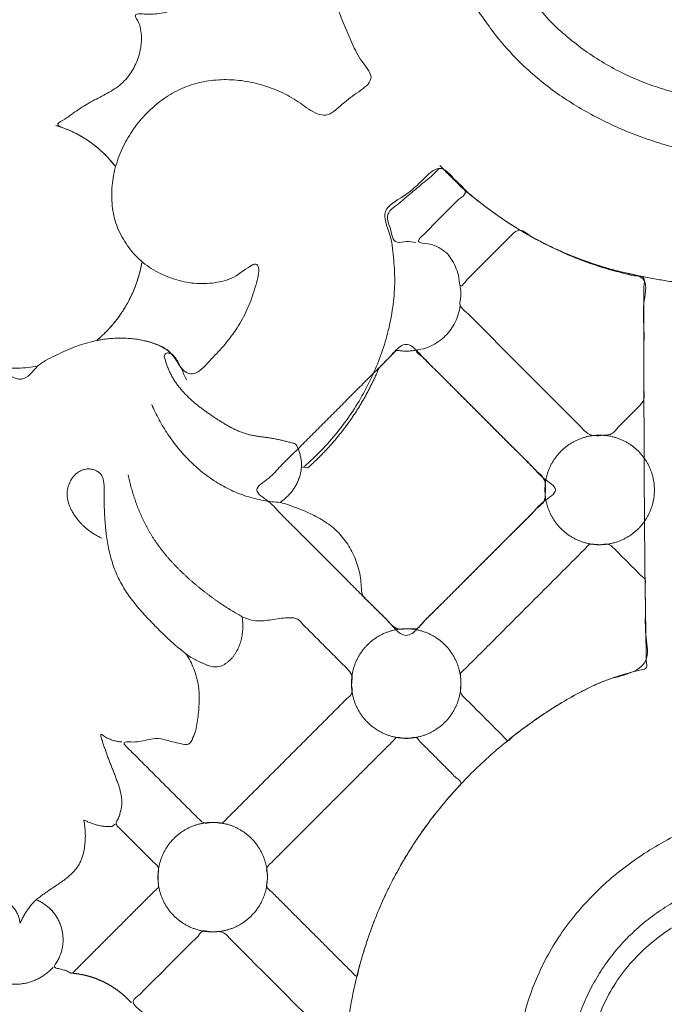
# Model space of a CAD drawing. Units: millimetres. Extents: x 9473 to 12473, y 4672 to 7672.
# Drawn here: x 10511 to 10561, y 5364 to 5440 of the extents above; entities that cross this region are included whole.
import ezdxf

# ---------------------------------------------------------------- set-up
doc = ezdxf.new("R2010")
doc.units = ezdxf.units.MM
doc.header["$MEASUREMENT"] = 0
doc.layers.get('0').update_dxf_attribs({"lineweight": 5})

# ---------------------------------------------------------------- blocks, each defined once
blk = doc.blocks.new('N-414_498_250')
for points in [[(243.451, -72.755), (243.594, -73.328), (243.864, -74.478), (244.215, -76.215), (244.514, -77.962), (244.762, -79.716), (244.959, -81.477), (245.105, -83.243), (245.201, -85.012), (245.246, -86.784), (245.237, -88.556), (245.173, -90.326), (245.051, -92.094), (244.869, -93.857), (244.624, -95.612), (244.315, -97.357), (243.937, -99.088), (243.494, -100.804), (242.992, -102.503), (242.441, -104.187), (241.845, -105.856), (241.213, -107.511), (240.55, -109.154), (239.864, -110.787), (239.159, -112.413), (238.443, -114.034), (237.721, -115.651), (236.986, -117.264), (236.233, -118.867), (235.455, -120.459), (234.645, -122.035), (233.798, -123.592), (232.908, -125.124), (231.97, -126.627), (230.979, -128.096), (229.93, -129.525), (228.824, -130.909), (227.661, -132.246), (226.441, -133.531), (225.162, -134.758), (223.826, -135.923), (222.433, -137.018), (220.983, -138.038), (219.479, -138.976), (217.923, -139.824), (216.319, -140.579), (214.674, -141.238), (212.992, -141.798), (211.28, -142.256), (209.542, -142.608), (207.786, -142.85), (206.018, -142.978), (204.246, -142.995), (202.476, -142.904), (200.714, -142.712), (198.966, -142.409), (197.194, -142.324), (195.426, -142.245), (193.651, -142.194), (191.889, -142.256), (190.085, -142.266), (188.476, -143.109), (188.556, -145.138), (188.82, -146.7), (190.739, -148.553), (188.145, -148.665), (186.693, -149.281), (184.957, -149.897), (183.679, -151.176), (182.445, -152.288), (180.545, -151.725), (178.843, -151.479), (177.104, -151.065), (175.397, -150.605), (173.715, -150.04), (172.086, -149.342), (170.524, -148.502), (169.034, -147.539), (167.646, -146.438), (166.302, -145.277), (165.228, -143.844), (163.719, -142.882), (162.09, -143.254), (159.483, -142.754), (161.003, -144.807), (161.881, -146.1), (163.061, -147.498), (164.288, -148.757), (165.627, -149.925), (167.046, -150.987), (168.537, -151.946), (170.089, -152.803), (171.691, -153.562), (173.335, -154.223), (175.015, -154.789), (176.724, -155.259), (178.457, -155.63), (180.209, -155.901), (181.385, -156.013), (181.974, -156.052)], [(126.359, -172.107), (125.834, -172.205), (124.805, -172.309), (123.118, -172.237), (125.261, -173.645), (126.23, -171.975), (127.661, -171.326), (129.089, -170.616), (130.616, -170.161), (132.187, -169.911), (133.786, -169.931), (135.336, -170.263), (136.835, -170.914), (137.562, -172.58), (138.684, -172.921), (139.908, -171.514), (140.976, -170.437), (141.923, -169.138), (142.706, -167.734), (143.229, -166.311), (143.733, -164.507), (143.346, -163.87), (141.811, -165.218), (140.354, -165.631), (138.739, -165.74), (137.173, -165.434), (135.696, -164.837), (134.349, -163.969), (133.308, -162.753), (132.505, -161.371), (132.116, -159.816), (132.084, -158.221), (132.339, -156.646), (132.893, -155.151), (133.67, -153.76), (134.667, -152.517), (135.847, -151.446), (137.192, -150.589), (138.682, -150.015), (140.256, -149.754), (141.849, -149.766), (143.422, -150.029), (144.927, -150.547), (146.365, -151.225), (147.627, -152.246), (149.026, -152.826), (150.25, -151.452), (151.554, -150.635), (152.78, -149.619), (151.39, -148.182), (150.825, -146.785), (150.139, -145.327), (149.621, -143.829), (149.239, -142.284), (149.029, -140.708), (149, -139.117), (149.161, -137.534), (149.505, -135.98), (150.024, -134.476), (150.721, -133.046), (151.607, -131.723), (152.673, -130.539), (153.905, -129.53), (155.27, -128.71), (156.743, -128.104), (158.29, -127.723), (159.879, -127.604), (161.467, -127.736), (163.015, -128.114), (164.489, -128.713), (165.865, -129.525), (167.105, -130.484), (167.968, -132.041), (169.642, -131.921), (170.998, -131.042), (172.061, -129.848), (172.784, -128.42), (173.201, -126.881), (173.348, -125.293), (173.202, -123.703), (172.705, -122.183), (171.883, -120.815), (170.841, -119.61), (169.643, -118.565), (168.296, -117.693), (166.971, -116.923), (165.177, -116.468), (164.866, -115.457), (165.985, -114.005), (166.111, -112.356), (165.911, -111.033), (164.374, -108.764), (165.628, -111.153), (165.322, -112.53), (164.721, -114.082), (163.412, -115.071), (161.801, -115.334), (160.251, -114.912), (159.27, -114.519), (158.799, -114.274)], [(130.72, -110.75), (130.719, -110.967), (130.721, -111.401), (130.732, -112.052), (130.753, -112.702), (130.781, -113.353), (130.819, -114.003), (130.866, -114.652), (130.922, -115.301), (130.987, -115.949), (131.062, -116.595), (131.146, -117.241), (131.239, -117.885), (131.342, -118.528), (131.455, -119.169), (131.578, -119.809), (131.71, -120.446), (131.851, -121.082), (132.002, -121.715), (132.161, -122.346), (132.33, -122.975), (132.506, -123.602), (132.692, -124.226), (132.885, -124.847), (133.087, -125.466), (133.296, -126.083), (133.514, -126.696), (133.739, -127.307), (133.971, -127.916), (134.211, -128.521), (134.458, -129.123), (134.712, -129.723), (134.973, -130.319), (135.24, -130.913), (135.514, -131.503), (135.795, -132.091), (136.082, -132.675), (136.376, -133.256), (136.676, -133.833), (136.984, -134.407), (137.298, -134.978), (137.618, -135.544), (137.946, -136.107), (138.278, -136.666), (138.627, -137.219), (138.85, -137.833), (139.057, -138.45), (139.233, -139.077), (139.391, -139.708), (139.5, -140.351), (139.541, -141.002), (139.484, -141.653), (139.302, -142.281), (139.004, -142.863), (138.601, -143.379), (138.103, -143.803), (137.539, -144.133), (136.933, -144.375), (136.303, -144.541), (135.657, -144.638), (135.012, -144.679), (134.339, -144.636), (133.772, -144.652), (134.301, -145.384), (134.398, -145.979), (134.454, -146.642), (134.384, -147.289), (134.235, -147.924), (134.007, -148.535), (133.704, -149.113), (133.325, -149.644), (132.871, -150.114), (132.345, -150.501), (131.78, -150.825), (131.204, -151.128), (130.629, -151.434), (130.058, -151.748), (129.516, -152.101), (128.966, -152.48), (128.504, -152.846), (127.696, -153.238), (128.153, -153.48), (128.802, -153.709), (129.379, -153.992), (129.948, -154.312), (130.49, -154.676), (131, -155.07), (131.5, -155.529), (131.888, -155.917), (132.535, -156.73), (132.046, -156.102), (131.628, -155.653), (131.147, -155.198), (130.644, -154.789), (130.11, -154.415), (129.55, -154.081), (128.968, -153.789), (128.366, -153.54), (127.954, -153.403), (127.746, -153.343)], [(183.067, -274.276), (182.53, -273.979), (181.463, -273.371), (179.883, -272.422), (178.326, -271.438), (176.79, -270.421), (175.276, -269.372), (173.783, -268.293), (172.314, -267.181), (170.87, -266.037), (169.452, -264.86), (168.064, -263.65), (166.706, -262.404), (165.381, -261.124), (164.092, -259.808), (162.84, -258.457), (161.627, -257.07), (160.457, -255.647), (159.332, -254.188), (158.255, -252.693), (157.229, -251.162), (156.258, -249.597), (155.345, -247.996), (154.495, -246.362), (153.71, -244.695), (152.995, -242.997), (152.354, -241.269), (151.79, -239.515), (151.306, -237.737), (150.906, -235.938), (150.592, -234.123), (150.365, -232.294), (150.227, -230.457), (150.177, -228.615), (150.217, -226.772), (150.348, -224.934), (150.568, -223.105), (150.878, -221.288), (151.281, -219.49), (151.776, -217.715), (152.365, -215.969), (153.048, -214.257), (153.824, -212.586), (154.695, -210.962), (155.658, -209.39), (156.707, -207.876), (157.838, -206.421), (159.046, -205.029), (160.325, -203.703), (161.671, -202.444), (163.077, -201.252), (164.539, -200.131), (166.055, -199.083), (167.618, -198.108), (169.247, -197.243), (170.906, -196.455), (172.793, -196.115), (174.153, -195.055), (173.7, -193.008), (173.782, -191.221), (173.729, -189.364), (173.716, -187.526), (173.697, -185.683), (173.683, -183.841), (173.67, -181.999), (173.66, -180.157), (173.653, -178.315), (173.647, -176.473), (173.642, -174.631), (173.642, -172.787), (173.629, -170.953), (173.672, -169.081), (173.507, -167.35), (174.127, -165.093), (171.888, -164.839), (170.229, -164.312), (168.456, -163.716), (166.766, -162.999), (165.113, -162.18), (163.52, -161.252), (161.987, -160.241), (160.524, -159.072), (159.13, -158.046), (157.818, -156.077), (156.226, -157.793), (155.007, -158.869), (152.977, -159.917), (153.925, -161.822), (154.11, -163.608), (154.237, -165.46), (154.102, -167.298), (153.781, -169.115), (153.27, -170.887), (152.6, -172.605), (151.776, -174.255), (150.813, -175.827), (149.714, -177.308), (148.494, -178.69), (147.604, -179.538), (147.143, -179.943)], [(206.879, -163.114), (206.717, -163.192), (206.396, -163.353), (205.907, -163.579), (205.414, -163.798), (204.917, -164.007), (204.417, -164.206), (203.913, -164.399), (203.403, -164.572), (202.896, -164.757), (202.38, -164.91), (201.867, -165.076), (201.346, -165.213), (200.828, -165.362), (200.302, -165.483), (199.779, -165.614), (199.251, -165.72), (198.724, -165.833), (198.193, -165.924), (197.663, -166.023), (197.129, -166.098), (196.597, -166.182), (196.062, -166.244), (195.527, -166.314), (194.99, -166.362), (194.455, -166.42), (193.917, -166.456), (193.38, -166.5), (192.841, -166.526), (192.303, -166.556), (191.765, -166.573), (191.226, -166.591), (190.687, -166.6), (190.148, -166.607), (189.609, -166.606), (189.071, -166.597), (188.532, -166.589), (187.993, -166.581), (187.454, -166.572), (186.916, -166.544), (186.377, -166.522), (185.839, -166.497), (185.301, -166.476), (184.763, -166.436), (184.225, -166.401), (183.688, -166.363), (183.15, -166.33), (182.613, -166.28), (182.077, -166.231), (181.54, -166.181), (181.003, -166.131), (180.467, -166.082), (179.93, -166.032), (179.394, -165.983), (178.857, -165.933), (178.322, -165.866), (177.787, -165.802), (177.251, -165.743), (176.719, -165.662), (176.185, -165.584), (175.652, -165.507), (175.12, -165.42), (174.589, -165.33), (174.06, -165.225), (173.531, -165.124), (173.001, -165.023), (172.475, -164.909), (171.95, -164.786), (171.428, -164.653), (170.908, -164.51), (170.391, -164.358), (169.877, -164.196), (169.366, -164.024), (168.859, -163.843), (168.354, -163.653), (167.854, -163.453), (167.357, -163.244), (166.864, -163.026), (166.376, -162.798), (165.892, -162.562), (165.412, -162.316), (164.937, -162.062), (164.466, -161.799), (164.001, -161.527), (163.541, -161.246), (163.086, -160.957), (162.637, -160.659), (162.193, -160.354), (161.755, -160.04), (161.323, -159.717), (160.897, -159.387), (160.477, -159.049), (160.064, -158.703), (159.657, -158.35), (159.257, -157.989), (158.864, -157.621), (158.477, -157.245), (158.098, -156.862), (157.85, -156.602), (157.727, -156.471)], [(155.842, -162.468), (155.596, -162.434), (155.139, -162.333), (154.295, -162.59), (153.976, -162.07), (153.874, -161.309), (153.525, -160.606), (153.747, -159.975), (154.401, -159.547), (154.939, -159.065), (155.507, -158.595), (156.068, -158.129), (156.63, -157.637), (157.193, -157.242), (157.746, -156.483), (158.301, -157.039), (158.842, -157.524), (159.358, -158.014), (159.948, -158.594), (159.143, -159.104), (158.701, -159.625), (158.161, -160.144), (157.651, -160.661), (157.118, -161.185), (156.648, -161.684), (155.95, -162.277), (156.102, -162.518), (156.983, -162.577), (157.637, -162.841), (158.255, -163.264), (158.704, -163.847), (159.009, -164.537), (159.237, -165.158), (159.238, -166.21), (159.888, -165.265), (160.37, -164.859), (160.898, -164.31), (161.414, -163.799), (161.934, -163.28), (162.45, -162.757), (162.977, -162.256), (163.465, -161.671), (164.094, -161.395), (164.708, -161.969), (165.35, -162.277), (165.998, -162.633), (166.656, -162.955), (167.322, -163.264), (167.996, -163.553), (168.677, -163.825), (169.365, -164.079), (170.059, -164.315), (170.761, -164.531), (171.463, -164.734), (172.192, -164.898), (172.841, -165.117), (173.809, -165.038), (173.589, -165.959), (173.65, -166.642), (173.635, -167.389), (173.64, -168.119), (173.639, -168.853), (173.64, -169.586), (173.64, -170.32), (173.64, -171.053), (173.642, -171.787), (173.64, -172.52), (173.65, -173.257), (173.614, -173.977), (173.748, -174.761), (173.206, -175.301), (172.695, -175.814), (172.178, -176.344), (171.644, -176.822), (171.187, -177.495), (170.497, -177.487), (169.731, -177.607), (169.1, -177.304), (168.613, -176.725), (168.086, -176.223), (167.57, -175.7), (167.051, -175.182), (166.532, -174.663), (166.013, -174.145), (165.495, -173.626), (164.976, -173.107), (164.458, -172.589), (163.939, -172.07), (163.42, -171.552), (162.902, -171.033), (162.383, -170.514), (161.864, -169.996), (161.345, -169.477), (160.829, -168.958), (160.299, -168.441), (159.823, -167.915), (159.146, -167.427), (159.437, -166.635), (159.326, -166.163), (159.293, -165.919)], [(137.948, -173.189), (137.915, -173.118), (137.849, -172.974), (137.749, -172.759), (137.65, -172.544), (137.551, -172.329), (137.452, -172.114), (137.352, -171.9), (137.238, -171.692), (137.105, -171.495), (136.953, -171.314), (136.785, -171.147), (136.603, -170.994), (136.412, -170.855), (136.211, -170.728), (136.004, -170.614), (135.79, -170.511), (135.573, -170.416), (135.352, -170.333), (135.128, -170.256), (134.9, -170.191), (134.671, -170.132), (134.439, -170.083), (134.206, -170.04), (133.972, -170.006), (133.737, -169.976), (133.501, -169.957), (133.264, -169.941), (133.028, -169.932), (132.791, -169.928), (132.554, -169.933), (132.318, -169.94), (132.081, -169.957), (131.845, -169.978), (131.612, -170.007), (131.371, -170.043), (131.162, -170.079), (130.841, -170.152), (131.159, -169.941), (131.297, -169.797), (131.479, -169.63), (131.644, -169.465), (131.809, -169.294), (131.97, -169.12), (132.126, -168.942), (132.278, -168.76), (132.426, -168.575), (132.57, -168.387), (132.709, -168.196), (132.844, -168.001), (132.975, -167.804), (133.101, -167.603), (133.223, -167.4), (133.339, -167.194), (133.452, -166.986), (133.559, -166.775), (133.661, -166.561), (133.759, -166.345), (133.852, -166.127), (133.939, -165.907), (134.022, -165.685), (134.099, -165.462), (134.172, -165.236), (134.239, -165.009), (134.301, -164.782), (134.359, -164.546), (134.407, -164.337), (134.467, -164.023), (134.455, -164.095), (134.402, -164.371), (134.353, -164.59), (134.296, -164.824), (134.235, -165.051), (134.168, -165.279), (134.096, -165.504), (134.018, -165.728), (133.935, -165.95), (133.848, -166.17), (133.755, -166.388), (133.657, -166.603), (133.554, -166.816), (133.446, -167.027), (133.333, -167.236), (133.216, -167.441), (133.093, -167.644), (132.966, -167.844), (132.835, -168.041), (132.698, -168.234), (132.558, -168.425), (132.413, -168.612), (132.263, -168.796), (132.11, -168.976), (131.952, -169.153), (131.79, -169.326), (131.624, -169.495), (131.455, -169.66), (131.281, -169.821), (131.104, -169.978), (130.984, -170.08), (130.923, -170.13)], [(159.293, -167.425), (159.266, -167.645), (159.173, -168.08), (158.928, -168.701), (158.583, -169.272), (158.147, -169.777), (157.638, -170.206), (157.043, -170.535), (156.487, -170.793), (155.581, -170.85), (156.437, -171.412), (156.805, -171.856), (157.303, -172.333), (157.766, -172.802), (158.238, -173.272), (158.708, -173.742), (159.178, -174.213), (159.649, -174.683), (160.119, -175.153), (160.589, -175.624), (161.059, -176.094), (161.53, -176.564), (162, -177.034), (162.47, -177.505), (162.941, -177.975), (163.411, -178.445), (163.881, -178.915), (164.35, -179.386), (164.826, -179.854), (165.275, -180.334), (165.826, -180.768), (165.997, -181.371), (165.927, -182.046), (165.942, -182.713), (165.342, -183.13), (164.906, -183.614), (164.427, -184.081), (163.959, -184.552), (163.488, -185.022), (163.018, -185.492), (162.548, -185.963), (162.078, -186.433), (161.607, -186.903), (161.137, -187.373), (160.667, -187.844), (160.196, -188.314), (159.726, -188.784), (159.256, -189.255), (158.786, -189.725), (158.315, -190.195), (157.845, -190.666), (157.374, -191.133), (156.909, -191.615), (156.419, -192.041), (156.026, -192.684), (155.345, -192.574), (154.67, -192.664), (154.064, -192.501), (153.637, -191.942), (153.157, -191.494), (152.683, -191.022), (152.24, -190.539), (151.664, -190.122), (151.581, -189.459), (151.555, -188.794), (151.435, -188.138), (151.26, -187.496), (151.016, -186.877), (150.71, -186.285), (150.344, -185.729), (149.92, -185.215), (149.441, -184.752), (148.912, -184.347), (148.348, -183.994), (147.757, -183.688), (147.153, -183.411), (146.535, -183.162), (145.909, -182.941), (145.275, -182.729), (144.606, -182.701), (143.949, -182.597), (143.298, -182.461), (142.657, -182.28), (142.031, -182.057), (141.42, -181.793), (140.826, -181.492), (140.253, -181.155), (139.7, -180.784), (139.17, -180.382), (138.663, -179.952), (138.179, -179.495), (137.72, -179.013), (137.286, -178.509), (136.877, -177.985), (136.494, -177.441), (136.136, -176.88), (135.806, -176.302), (135.503, -175.71), (135.32, -175.306), (135.234, -175.102)], [(166.738, -181.772), (166.738, -181.467), (165.677, -180.855), (164.92, -179.916), (163.939, -178.983), (163.018, -178.049), (162.08, -177.115), (161.147, -176.181), (160.213, -175.248), (159.279, -174.313), (158.346, -173.384), (157.411, -172.432), (156.479, -171.565), (155.539, -170.38), (154.64, -170.38), (153.7, -171.565), (152.767, -172.432), (151.833, -173.384), (150.899, -174.313), (149.965, -175.248), (149.031, -176.181), (148.098, -177.115), (147.161, -178.049), (146.24, -178.983), (145.258, -179.916), (144.501, -180.855), (142.91, -181.772), (144.501, -182.69), (145.258, -183.629), (146.24, -184.561), (147.161, -185.496), (148.098, -186.429), (149.031, -187.363), (149.965, -188.297), (150.899, -189.232), (151.833, -190.161), (152.767, -191.113), (153.7, -191.98), (154.64, -193.165), (155.539, -193.165), (156.479, -191.98), (157.411, -191.113), (158.346, -190.161), (159.279, -189.232), (160.213, -188.297), (161.147, -187.363), (162.08, -186.429), (163.018, -185.496), (163.939, -184.561), (164.92, -183.629), (165.677, -182.69), (167.269, -181.772), (165.677, -180.855), (164.92, -179.916), (163.939, -178.983), (163.018, -178.049), (162.08, -177.115), (161.147, -176.181), (160.213, -175.248), (159.279, -174.313), (158.346, -173.384), (157.411, -172.432), (156.479, -171.565), (155.539, -170.38), (154.64, -170.38), (153.7, -171.565), (152.767, -172.432), (151.833, -173.384), (150.899, -174.313), (149.965, -175.248), (149.031, -176.181), (148.098, -177.115), (147.161, -178.049), (146.24, -178.983), (145.258, -179.916), (144.501, -180.855), (142.91, -181.772), (144.501, -182.69), (145.258, -183.629), (146.24, -184.561), (147.161, -185.496), (148.098, -186.429), (149.031, -187.363), (149.965, -188.297), (150.899, -189.232), (151.833, -190.161), (152.767, -191.113), (153.7, -191.98), (154.64, -193.165), (155.539, -193.165), (156.479, -191.98), (157.411, -191.113), (158.346, -190.161), (159.279, -189.232), (160.213, -188.297), (161.147, -187.363), (162.08, -186.429), (163.018, -185.496), (163.939, -184.561), (164.92, -183.629), (165.677, -182.69), (166.738, -182.078), (166.738, -181.772)], [(146.927, -179.951), (146.928, -179.898), (146.927, -179.791), (146.918, -179.631), (146.901, -179.471), (146.877, -179.312), (146.846, -179.155), (146.807, -178.999), (146.761, -178.846), (146.707, -178.695), (146.648, -178.545), (146.577, -178.403), (146.516, -178.249), (146.393, -178.149), (146.23, -178.124), (146.077, -178.078), (145.921, -178.038), (145.766, -177.998), (145.61, -177.959), (145.455, -177.922), (145.298, -177.885), (145.142, -177.851), (144.985, -177.818), (144.827, -177.786), (144.67, -177.757), (144.512, -177.731), (144.353, -177.706), (144.194, -177.684), (144.035, -177.663), (143.876, -177.643), (143.717, -177.622), (143.558, -177.6), (143.4, -177.576), (143.242, -177.549), (143.084, -177.519), (142.928, -177.484), (142.772, -177.444), (142.618, -177.4), (142.465, -177.351), (142.314, -177.298), (142.164, -177.241), (142.015, -177.18), (141.868, -177.116), (141.723, -177.049), (141.579, -176.979), (141.436, -176.906), (141.294, -176.83), (141.154, -176.753), (141.015, -176.673), (140.877, -176.592), (140.739, -176.509), (140.603, -176.424), (140.468, -176.338), (140.333, -176.251), (140.199, -176.164), (140.065, -176.075), (139.932, -175.986), (139.799, -175.895), (139.667, -175.804), (139.536, -175.712), (139.406, -175.619), (139.276, -175.524), (139.148, -175.428), (139.02, -175.331), (138.894, -175.232), (138.768, -175.132), (138.644, -175.03), (138.522, -174.927), (138.401, -174.822), (138.281, -174.715), (138.163, -174.606), (138.048, -174.495), (137.934, -174.382), (137.822, -174.267), (137.712, -174.15), (137.605, -174.031), (137.5, -173.909), (137.398, -173.785), (137.299, -173.659), (137.203, -173.531), (137.111, -173.4), (137.021, -173.267), (136.936, -173.131), (136.854, -172.993), (136.776, -172.853), (136.702, -172.711), (136.632, -172.566), (136.567, -172.42), (136.505, -172.272), (136.448, -172.122), (136.394, -171.971), (136.343, -171.819), (136.295, -171.665), (136.255, -171.511), (136.195, -171.357), (136.241, -171.195), (136.368, -171.086), (136.534, -171.066), (136.634, -171.116), (136.672, -171.153)], [(145.228, -182.741), (145.277, -182.71), (145.374, -182.645), (145.515, -182.541), (145.651, -182.431), (145.781, -182.314), (145.906, -182.191), (146.025, -182.062), (146.137, -181.928), (146.243, -181.789), (146.343, -181.644), (146.435, -181.496), (146.52, -181.343), (146.598, -181.186), (146.668, -181.025), (146.73, -180.862), (146.785, -180.695), (146.832, -180.527), (146.867, -180.353), (146.91, -180.194), (146.884, -179.971), (147.053, -179.978), (147.218, -180.026), (147.402, -180.101), (147.522, -179.941), (147.655, -179.835), (147.783, -179.713), (147.911, -179.594), (148.037, -179.474), (148.163, -179.352), (148.288, -179.229), (148.412, -179.105), (148.534, -178.98), (148.656, -178.855), (148.777, -178.728), (148.896, -178.6), (149.015, -178.471), (149.132, -178.342), (149.249, -178.211), (149.364, -178.079), (149.478, -177.947), (149.592, -177.813), (149.704, -177.679), (149.815, -177.543), (149.925, -177.407), (150.033, -177.27), (150.141, -177.132), (150.247, -176.993), (150.353, -176.853), (150.457, -176.712), (150.56, -176.571), (150.662, -176.429), (150.763, -176.285), (150.862, -176.141), (150.961, -175.997), (151.058, -175.851), (151.154, -175.705), (151.248, -175.558), (151.342, -175.41), (151.434, -175.261), (151.525, -175.111), (151.615, -174.961), (151.704, -174.81), (151.791, -174.659), (151.877, -174.506), (151.962, -174.353), (152.046, -174.199), (152.128, -174.045), (152.21, -173.89), (152.289, -173.734), (152.368, -173.578), (152.445, -173.421), (152.521, -173.263), (152.596, -173.105), (152.669, -172.946), (152.742, -172.786), (152.812, -172.626), (152.884, -172.467), (152.94, -172.299), (153.045, -172.16), (153.174, -172.041), (153.297, -171.916), (153.421, -171.792), (153.544, -171.668), (153.668, -171.545), (153.792, -171.421), (153.916, -171.298), (154.039, -171.172), (154.167, -171.056), (154.274, -170.901), (154.448, -170.885), (154.621, -170.921), (154.796, -170.933), (154.971, -170.943), (155.146, -170.944), (155.321, -170.938), (155.495, -170.925), (155.669, -170.905), (155.785, -170.887), (155.842, -170.876)], [(174.461, -181.772), (174.461, -181.683), (174.455, -181.504), (174.43, -181.237), (174.388, -180.972), (174.329, -180.71), (174.254, -180.452), (174.163, -180.199), (174.057, -179.953), (173.935, -179.713), (173.798, -179.482), (173.647, -179.26), (173.483, -179.048), (173.305, -178.847), (173.115, -178.657), (172.914, -178.479), (172.702, -178.315), (172.48, -178.164), (172.249, -178.027), (172.009, -177.905), (171.763, -177.799), (171.51, -177.708), (171.252, -177.633), (170.99, -177.574), (170.725, -177.532), (170.458, -177.507), (170.19, -177.499), (169.921, -177.507), (169.654, -177.532), (169.389, -177.574), (169.127, -177.633), (168.869, -177.708), (168.616, -177.799), (168.37, -177.905), (168.131, -178.027), (167.9, -178.164), (167.678, -178.315), (167.465, -178.479), (167.264, -178.657), (167.074, -178.847), (166.897, -179.048), (166.732, -179.26), (166.581, -179.482), (166.444, -179.713), (166.323, -179.953), (166.216, -180.199), (166.125, -180.452), (166.05, -180.71), (165.991, -180.972), (165.949, -181.237), (165.924, -181.504), (165.916, -181.772), (165.924, -182.041), (165.949, -182.308), (165.991, -182.573), (166.05, -182.835), (166.125, -183.093), (166.216, -183.346), (166.323, -183.592), (166.444, -183.831), (166.581, -184.062), (166.732, -184.284), (166.897, -184.497), (167.074, -184.698), (167.264, -184.888), (167.465, -185.065), (167.678, -185.23), (167.9, -185.381), (168.131, -185.518), (168.37, -185.639), (168.616, -185.746), (168.869, -185.837), (169.127, -185.912), (169.389, -185.971), (169.654, -186.013), (169.921, -186.038), (170.19, -186.046), (170.458, -186.038), (170.725, -186.013), (170.99, -185.971), (171.252, -185.912), (171.51, -185.837), (171.763, -185.746), (172.009, -185.639), (172.249, -185.518), (172.48, -185.381), (172.702, -185.23), (172.914, -185.065), (173.115, -184.888), (173.305, -184.698), (173.483, -184.497), (173.647, -184.284), (173.798, -184.062), (173.935, -183.831), (174.057, -183.592), (174.163, -183.346), (174.254, -183.093), (174.329, -182.835), (174.388, -182.573), (174.43, -182.308), (174.455, -182.041), (174.461, -181.862), (174.461, -181.772)], [(131.708, -185.402), (131.702, -185.356), (131.691, -185.264), (131.675, -185.127), (131.66, -184.989), (131.646, -184.851), (131.632, -184.713), (131.62, -184.575), (131.608, -184.437), (131.597, -184.299), (131.586, -184.161), (131.577, -184.023), (131.568, -183.885), (131.559, -183.747), (131.552, -183.608), (131.546, -183.47), (131.54, -183.332), (131.535, -183.193), (131.531, -183.055), (131.528, -182.916), (131.527, -182.778), (131.526, -182.64), (131.526, -182.501), (131.527, -182.363), (131.529, -182.224), (131.53, -182.086), (131.531, -181.947), (131.531, -181.809), (131.528, -181.67), (131.523, -181.532), (131.514, -181.394), (131.502, -181.256), (131.484, -181.118), (131.459, -180.982), (131.422, -180.848), (131.37, -180.72), (131.299, -180.6), (131.21, -180.494), (131.107, -180.4), (130.994, -180.321), (130.872, -180.255), (130.743, -180.202), (130.61, -180.164), (130.473, -180.14), (130.335, -180.132), (130.196, -180.137), (130.059, -180.157), (129.924, -180.189), (129.793, -180.234), (129.667, -180.29), (129.545, -180.357), (129.43, -180.435), (129.322, -180.521), (129.221, -180.616), (129.128, -180.719), (129.042, -180.828), (128.964, -180.942), (128.894, -181.062), (128.832, -181.185), (128.778, -181.313), (128.732, -181.444), (128.694, -181.577), (128.664, -181.712), (128.644, -181.849), (128.633, -181.987), (128.631, -182.126), (128.638, -182.264), (128.653, -182.402), (128.677, -182.539), (128.708, -182.674), (128.746, -182.807), (128.79, -182.938), (128.841, -183.067), (128.897, -183.194), (128.957, -183.318), (129.023, -183.44), (129.092, -183.56), (129.165, -183.678), (129.242, -183.793), (129.322, -183.906), (129.405, -184.017), (129.491, -184.125), (129.58, -184.231), (129.672, -184.335), (129.767, -184.436), (129.865, -184.534), (129.965, -184.629), (130.069, -184.722), (130.174, -184.811), (130.282, -184.898), (130.393, -184.982), (130.505, -185.062), (130.62, -185.139), (130.737, -185.214), (130.856, -185.284), (130.977, -185.352), (131.1, -185.416), (131.224, -185.476), (131.309, -185.514), (131.351, -185.533)], [(137.976, -194.62), (138.038, -194.664), (138.165, -194.746), (138.36, -194.865), (138.561, -194.97), (138.762, -195.076), (138.968, -195.172), (139.173, -195.272), (139.38, -195.366), (139.591, -195.451), (139.807, -195.522), (140.029, -195.57), (140.257, -195.588), (140.484, -195.561), (140.701, -195.491), (140.904, -195.388), (141.093, -195.26), (141.268, -195.115), (141.43, -194.955), (141.579, -194.783), (141.714, -194.6), (141.835, -194.407), (141.942, -194.207), (142.036, -194), (142.117, -193.787), (142.184, -193.57), (142.239, -193.349), (142.283, -193.126), (142.314, -192.901), (142.335, -192.674), (142.344, -192.447), (142.344, -192.218), (142.326, -191.996), (142.327, -191.753), (142.207, -191.592), (141.987, -191.494), (141.796, -191.377), (141.599, -191.262), (141.405, -191.144), (141.212, -191.024), (141.02, -190.902), (140.829, -190.778), (140.64, -190.652), (140.452, -190.524), (140.266, -190.394), (140.081, -190.262), (139.897, -190.128), (139.714, -189.992), (139.533, -189.855), (139.353, -189.716), (139.174, -189.576), (138.997, -189.434), (138.821, -189.29), (138.646, -189.145), (138.473, -188.997), (138.301, -188.849), (138.13, -188.698), (137.962, -188.546), (137.795, -188.391), (137.63, -188.235), (137.466, -188.077), (137.305, -187.916), (137.146, -187.754), (136.989, -187.59), (136.834, -187.424), (136.681, -187.255), (136.531, -187.084), (136.383, -186.912), (136.238, -186.737), (136.096, -186.559), (135.956, -186.38), (135.82, -186.198), (135.686, -186.014), (135.556, -185.828), (135.428, -185.639), (135.305, -185.449), (135.185, -185.256), (135.068, -185.06), (134.955, -184.863), (134.845, -184.664), (134.74, -184.463), (134.637, -184.26), (134.538, -184.055), (134.443, -183.849), (134.351, -183.641), (134.262, -183.432), (134.176, -183.221), (134.094, -183.009), (134.016, -182.795), (133.94, -182.581), (133.868, -182.365), (133.799, -182.149), (133.733, -181.931), (133.67, -181.713), (133.61, -181.493), (133.554, -181.273), (133.5, -181.052), (133.45, -180.831), (133.418, -180.682), (133.403, -180.608)], [(142.292, -191.658), (142.482, -191.747), (142.873, -191.897), (143.494, -192.014), (144.124, -191.975), (144.741, -191.867), (145.364, -191.761), (145.981, -191.742), (146.648, -191.752), (147.037, -192.306), (147.495, -192.72), (147.935, -193.172), (148.379, -193.614), (148.823, -194.058), (149.266, -194.502), (149.712, -194.944), (150.149, -195.393), (150.615, -195.818), (150.974, -196.333), (150.753, -196.971), (150.989, -197.646), (150.415, -198.058), (150.008, -198.512), (149.555, -198.953), (149.114, -199.397), (148.669, -199.841), (148.226, -200.285), (147.782, -200.729), (147.338, -201.172), (146.894, -201.616), (146.451, -202.06), (146.007, -202.503), (145.563, -202.947), (145.12, -203.391), (144.676, -203.835), (144.232, -204.278), (143.788, -204.722), (143.345, -205.166), (142.901, -205.609), (142.457, -206.054), (142.013, -206.496), (141.571, -206.946), (141.119, -207.363), (140.693, -207.895), (140.027, -207.614), (139.375, -207.875), (138.921, -207.45), (138.475, -207.007), (138.031, -206.564), (137.588, -206.12), (137.144, -205.676), (136.7, -205.233), (136.256, -204.789), (135.813, -204.345), (135.369, -203.901), (134.925, -203.457), (134.483, -203.015), (134.032, -202.567), (133.616, -202.137), (133.07, -201.644), (133.016, -201.374), (133.826, -201.463), (134.404, -201.385), (135.025, -201.236), (135.645, -201.119), (136.268, -201.236), (136.868, -201.446), (137.464, -201.526), (138.162, -201.767), (138.458, -201.07), (138.696, -200.525), (138.79, -199.892), (138.871, -199.273), (138.926, -198.647), (138.951, -198.02), (138.923, -197.392), (138.835, -196.77), (138.677, -196.161), (138.46, -195.572), (138.2, -195), (137.866, -194.466), (137.33, -194.119), (136.869, -193.694), (136.403, -193.273), (135.952, -192.838), (135.508, -192.394), (135.072, -191.942), (134.643, -191.484), (134.227, -191.015), (133.827, -190.531), (133.449, -190.029), (133.1, -189.508), (132.786, -188.964), (132.513, -188.398), (132.28, -187.815), (132.084, -187.219), (131.923, -186.612), (131.795, -185.997), (131.732, -185.584), (131.705, -185.376)], [(173.729, -188.763), (173.783, -188.892), (173.711, -189.228), (173.749, -189.673), (173.747, -190.134), (173.756, -190.59), (173.763, -191.048), (173.77, -191.505), (173.776, -191.963), (173.783, -192.421), (173.79, -192.878), (173.797, -193.335), (173.804, -193.793), (173.808, -194.249), (173.825, -194.713), (173.794, -195.147), (173.945, -195.693), (173.435, -195.815), (173.005, -195.909), (172.557, -196.025), (172.117, -196.143), (171.679, -196.276), (171.244, -196.42), (170.815, -196.578), (170.389, -196.744), (169.967, -196.923), (169.55, -197.111), (169.139, -197.311), (168.731, -197.518), (168.327, -197.733), (167.927, -197.955), (167.53, -198.184), (167.137, -198.417), (166.749, -198.661), (166.36, -198.9), (165.979, -199.154), (165.596, -199.404), (165.221, -199.667), (164.845, -199.927), (164.476, -200.2), (164.107, -200.465), (163.743, -200.758), (163.383, -200.985), (163.026, -201.476), (162.684, -200.985), (162.366, -200.706), (162.041, -200.37), (161.718, -200.05), (161.394, -199.726), (161.071, -199.402), (160.747, -199.079), (160.424, -198.755), (160.097, -198.433), (159.788, -198.105), (159.408, -197.798), (159.295, -197.417), (159.379, -196.939), (159.349, -196.495), (159.283, -196.006), (159.714, -195.732), (160.009, -195.395), (160.341, -195.075), (160.662, -194.751), (160.986, -194.428), (161.309, -194.104), (161.633, -193.78), (161.957, -193.457), (162.28, -193.133), (162.604, -192.81), (162.927, -192.486), (163.251, -192.163), (163.574, -191.839), (163.898, -191.516), (164.221, -191.192), (164.545, -190.869), (164.868, -190.545), (165.192, -190.221), (165.516, -189.898), (165.839, -189.574), (166.163, -189.251), (166.486, -188.927), (166.81, -188.604), (167.133, -188.28), (167.457, -187.957), (167.78, -187.633), (168.104, -187.309), (168.428, -186.988), (168.748, -186.656), (169.085, -186.365), (169.357, -185.918), (169.856, -186.05), (170.297, -186.062), (170.777, -185.955), (171.153, -186.15), (171.463, -186.507), (171.79, -186.822), (172.112, -187.148), (172.437, -187.47), (172.758, -187.795), (173.09, -188.115), (173.383, -188.452), (173.674, -188.634), (173.729, -188.763)], [(159.36, -196.873), (159.36, -196.783), (159.355, -196.604), (159.329, -196.337), (159.287, -196.072), (159.229, -195.81), (159.154, -195.552), (159.063, -195.299), (158.956, -195.053), (158.834, -194.814), (158.698, -194.583), (158.547, -194.361), (158.382, -194.148), (158.205, -193.947), (158.015, -193.757), (157.814, -193.58), (157.601, -193.415), (157.379, -193.264), (157.148, -193.128), (156.909, -193.006), (156.663, -192.899), (156.41, -192.808), (156.152, -192.733), (155.89, -192.675), (155.625, -192.633), (155.358, -192.607), (155.089, -192.599), (154.821, -192.607), (154.554, -192.633), (154.288, -192.675), (154.026, -192.733), (153.769, -192.808), (153.516, -192.899), (153.27, -193.006), (153.03, -193.128), (152.799, -193.264), (152.577, -193.415), (152.365, -193.58), (152.164, -193.757), (151.974, -193.947), (151.796, -194.148), (151.632, -194.361), (151.481, -194.583), (151.344, -194.814), (151.222, -195.053), (151.116, -195.299), (151.025, -195.552), (150.95, -195.81), (150.891, -196.072), (150.849, -196.337), (150.824, -196.604), (150.815, -196.873), (150.824, -197.141), (150.849, -197.408), (150.891, -197.674), (150.95, -197.936), (151.025, -198.193), (151.116, -198.446), (151.222, -198.692), (151.344, -198.932), (151.481, -199.163), (151.632, -199.385), (151.796, -199.597), (151.974, -199.798), (152.164, -199.988), (152.365, -200.166), (152.577, -200.33), (152.799, -200.481), (153.03, -200.618), (153.27, -200.74), (153.516, -200.846), (153.769, -200.937), (154.026, -201.012), (154.288, -201.071), (154.554, -201.113), (154.821, -201.138), (155.089, -201.147), (155.358, -201.138), (155.625, -201.113), (155.89, -201.071), (156.152, -201.012), (156.41, -200.937), (156.663, -200.846), (156.909, -200.74), (157.148, -200.618), (157.379, -200.481), (157.601, -200.33), (157.814, -200.166), (158.015, -199.988), (158.205, -199.798), (158.382, -199.597), (158.547, -199.385), (158.698, -199.163), (158.834, -198.932), (158.956, -198.692), (159.063, -198.446), (159.154, -198.193), (159.229, -197.936), (159.287, -197.674), (159.329, -197.408), (159.355, -197.141), (159.36, -196.962), (159.36, -196.873)], [(127.536, -219.004), (127.459, -219.087), (127.3, -219.248), (127.043, -219.47), (126.769, -219.67), (126.479, -219.847), (126.175, -219.998), (125.859, -220.122), (125.534, -220.218), (125.202, -220.286), (124.864, -220.324), (124.525, -220.327), (124.186, -220.295), (123.855, -220.222), (123.535, -220.105), (123.235, -219.946), (122.956, -219.752), (122.7, -219.53), (122.463, -219.286), (122.252, -219.021), (122.043, -218.753), (121.866, -218.463), (121.719, -218.157), (121.603, -217.838), (121.519, -217.509), (121.47, -217.173), (121.454, -216.834), (121.473, -216.495), (121.526, -216.16), (121.613, -215.831), (121.732, -215.513), (121.883, -215.209), (122.063, -214.922), (122.272, -214.654), (122.506, -214.408), (122.767, -214.188), (123.036, -213.992), (123.371, -213.839), (123.538, -213.657), (123.152, -213.444), (122.909, -213.246), (122.628, -213.044), (122.346, -212.859), (122.064, -212.669), (121.784, -212.479), (121.5, -212.292), (121.23, -212.088), (120.967, -211.874), (120.719, -211.642), (120.49, -211.391), (120.288, -211.118), (120.121, -210.822), (119.99, -210.509), (119.891, -210.184), (119.818, -209.853), (119.768, -209.517), (119.737, -209.179), (119.723, -208.84), (119.726, -208.503), (119.751, -208.156), (119.786, -207.85), (119.873, -207.402), (119.468, -207.718), (119.178, -207.796), (118.846, -207.906), (118.516, -207.976), (118.179, -208.017), (117.842, -208.057), (117.499, -207.982), (117.314, -207.685), (117.279, -207.343), (117.219, -207.01), (117.184, -206.672), (117.161, -206.334), (117.154, -205.995), (117.163, -205.656), (117.19, -205.318), (117.235, -204.981), (117.299, -204.648), (117.384, -204.32), (117.49, -203.998), (117.614, -203.682), (117.755, -203.373), (117.908, -203.071), (118.072, -202.774), (118.245, -202.482), (118.425, -202.194), (118.609, -201.91), (118.799, -201.626), (118.981, -201.356), (119.223, -201.047), (119.268, -200.904), (118.855, -201.097), (118.556, -201.178), (118.221, -201.268), (117.89, -201.334), (117.555, -201.385), (117.217, -201.418), (116.991, -201.429), (116.878, -201.432)], [(132.899, -201.432), (132.786, -201.424), (132.561, -201.396), (132.231, -201.318), (131.908, -201.195), (131.618, -201.065), (131.283, -200.79), (131.22, -200.897), (131.36, -201.281), (131.451, -201.589), (131.561, -201.915), (131.673, -202.235), (131.79, -202.554), (131.911, -202.871), (132.034, -203.188), (132.158, -203.504), (132.282, -203.82), (132.404, -204.137), (132.525, -204.454), (132.638, -204.774), (132.739, -205.099), (132.822, -205.428), (132.879, -205.763), (132.905, -206.102), (132.89, -206.442), (132.833, -206.778), (132.732, -207.104), (132.633, -207.421), (132.391, -207.725), (132.553, -208.016), (132.814, -208.243), (133.049, -208.486), (133.291, -208.726), (133.53, -208.966), (133.771, -209.206), (134.011, -209.446), (134.251, -209.686), (134.491, -209.926), (134.731, -210.166), (134.97, -210.407), (135.215, -210.645), (135.439, -210.892), (135.738, -211.105), (135.781, -211.424), (135.728, -211.767), (135.722, -212.106), (135.753, -212.441), (135.809, -212.794), (135.487, -213), (135.268, -213.249), (135.022, -213.487), (134.784, -213.727), (134.543, -213.967), (134.303, -214.208), (134.063, -214.448), (133.823, -214.688), (133.583, -214.928), (133.342, -215.168), (133.102, -215.408), (132.862, -215.648), (132.622, -215.888), (132.382, -216.129), (132.142, -216.369), (131.902, -216.609), (131.662, -216.849), (131.421, -217.089), (131.181, -217.329), (130.941, -217.569), (130.701, -217.809), (130.461, -218.05), (130.221, -218.29), (129.981, -218.53), (129.74, -218.769), (129.501, -219.015), (129.26, -219.232), (129.021, -219.558), (128.693, -219.297), (128.37, -219.226), (128.064, -219.109), (127.656, -219.078), (127.613, -218.849), (127.872, -218.557), (128.011, -218.258), (128.142, -217.942), (128.235, -217.615), (128.296, -217.281), (128.322, -216.942), (128.314, -216.602), (128.271, -216.264), (128.195, -215.933), (128.086, -215.611), (127.945, -215.302), (127.773, -215.008), (127.572, -214.734), (127.345, -214.481), (127.093, -214.252), (126.82, -214.05), (126.527, -213.877), (126.322, -213.781), (126.217, -213.739)], [(155.842, -201.077), (155.981, -201.124), (156.178, -201.456), (156.545, -201.768), (156.892, -202.13), (157.244, -202.478), (157.594, -202.83), (157.946, -203.18), (158.293, -203.532), (158.659, -203.881), (158.954, -204.24), (159.516, -204.56), (159.098, -204.998), (158.782, -205.342), (158.453, -205.724), (158.127, -206.096), (157.815, -206.483), (157.497, -206.864), (157.198, -207.26), (156.89, -207.65), (156.603, -208.055), (156.308, -208.455), (156.032, -208.867), (155.751, -209.276), (155.485, -209.696), (155.218, -210.114), (154.964, -210.541), (154.711, -210.968), (154.47, -211.402), (154.23, -211.837), (154, -212.276), (153.776, -212.72), (153.561, -213.167), (153.351, -213.617), (153.148, -214.07), (152.95, -214.525), (152.762, -214.985), (152.58, -215.447), (152.405, -215.911), (152.234, -216.377), (152.076, -216.848), (151.918, -217.318), (151.771, -217.794), (151.628, -218.264), (151.498, -218.761), (151.346, -219.167), (151.325, -219.925), (150.858, -219.373), (150.538, -219.076), (150.179, -218.71), (149.83, -218.363), (149.479, -218.011), (149.128, -217.66), (148.777, -217.309), (148.426, -216.958), (148.075, -216.607), (147.723, -216.256), (147.372, -215.905), (147.021, -215.554), (146.67, -215.203), (146.319, -214.852), (145.968, -214.501), (145.617, -214.15), (145.268, -213.798), (144.908, -213.451), (144.592, -213.086), (144.113, -212.785), (144.276, -212.239), (144.287, -211.765), (144.105, -211.231), (144.545, -210.89), (144.872, -210.536), (145.229, -210.186), (145.579, -209.834), (145.93, -209.483), (146.281, -209.132), (146.632, -208.781), (146.983, -208.43), (147.334, -208.079), (147.685, -207.728), (148.036, -207.377), (148.387, -207.026), (148.738, -206.675), (149.089, -206.324), (149.44, -205.973), (149.791, -205.622), (150.143, -205.271), (150.494, -204.92), (150.845, -204.569), (151.196, -204.218), (151.547, -203.867), (151.898, -203.516), (152.249, -203.165), (152.6, -202.814), (152.951, -202.462), (153.302, -202.113), (153.651, -201.754), (154.011, -201.435), (154.33, -200.966), (154.867, -201.172), (155.342, -201.171), (155.703, -201.029), (155.842, -201.077)], [(190.259, -264.955), (189.832, -264.399), (188.98, -263.311), (188.035, -261.344), (185.996, -260.535), (184.305, -259.319), (182.572, -258.136), (180.9, -256.875), (179.261, -255.569), (177.662, -254.216), (176.104, -252.815), (174.595, -251.362), (173.142, -249.852), (171.754, -248.282), (170.439, -246.65), (169.208, -244.954), (168.07, -243.195), (167.033, -241.373), (166.109, -239.492), (165.307, -237.556), (164.641, -235.568), (164.124, -233.536), (163.77, -231.47), (163.592, -229.38), (163.596, -227.283), (163.784, -225.195), (164.165, -223.132), (164.745, -221.117), (165.532, -219.172), (166.528, -217.325), (167.708, -215.591), (169.051, -213.98), (170.537, -212.501), (172.15, -211.161), (173.872, -209.965), (175.687, -208.913), (177.581, -208.018), (179.534, -207.251), (181.565, -206.726), (183.664, -206.592), (185.759, -206.636), (187.84, -206.94), (189.82, -207.655), (191.641, -208.703), (193.315, -209.969), (194.816, -211.437), (196.094, -213.103), (197.123, -214.934), (197.883, -216.892), (198.345, -218.942), (198.45, -221.044), (198.127, -223.125), (197.388, -225.097), (196.263, -226.878), (194.783, -228.378), (193.014, -229.525), (191.015, -230.208), (188.909, -230.36), (186.83, -230.005), (184.892, -229.17), (183.232, -227.851), (182.088, -226.064), (181.514, -224.029), (181.496, -221.916), (182.063, -219.873), (183.425, -218.183), (185.555, -217.574), (187.125, -216.746), (185.065, -214.863), (183.208, -214.224), (181.065, -214.057), (178.995, -214.403), (177.032, -215.168), (175.242, -216.267), (173.608, -217.585), (172.169, -219.116), (170.99, -220.855), (170.098, -222.757), (169.493, -224.769), (169.15, -226.839), (169.047, -228.934), (169.157, -231.029), (169.476, -233.102), (169.962, -235.142), (170.613, -237.134), (171.391, -239.08), (172.294, -240.972), (173.308, -242.806), (174.423, -244.581), (175.626, -246.296), (176.91, -247.952), (178.263, -249.552), (179.681, -251.095), (181.157, -252.579), (182.734, -253.977), (184.23, -255.377), (186.325, -256.423), (186.145, -258.761), (186.479, -260.068), (186.556, -260.771)], [(123.561, -213.739), (123.61, -213.757), (123.707, -213.796), (123.848, -213.866), (123.984, -213.947), (124.113, -214.036), (124.235, -214.136), (124.35, -214.244), (124.456, -214.36), (124.554, -214.483), (124.642, -214.614), (124.72, -214.751), (124.788, -214.893), (124.846, -215.039), (124.891, -215.192), (124.929, -215.336), (124.942, -215.527), (124.99, -215.551), (125.057, -215.361), (125.124, -215.232), (125.196, -215.088), (125.272, -214.951), (125.352, -214.816), (125.436, -214.683), (125.524, -214.552), (125.615, -214.424), (125.711, -214.299), (125.809, -214.176), (125.912, -214.057), (126.017, -213.94), (126.127, -213.827), (126.239, -213.716), (126.368, -213.625), (126.492, -213.529), (126.617, -213.434), (126.744, -213.34), (126.872, -213.248), (126.999, -213.156), (127.126, -213.062), (127.257, -212.976), (127.388, -212.888), (127.518, -212.8), (127.649, -212.712), (127.779, -212.624), (127.91, -212.536), (128.04, -212.448), (128.171, -212.361), (128.301, -212.271), (128.428, -212.178), (128.552, -212.082), (128.675, -211.984), (128.795, -211.882), (128.913, -211.778), (129.027, -211.669), (129.136, -211.556), (129.241, -211.439), (129.341, -211.317), (129.434, -211.19), (129.521, -211.059), (129.599, -210.922), (129.67, -210.781), (129.733, -210.637), (129.789, -210.49), (129.838, -210.341), (129.882, -210.189), (129.919, -210.036), (129.951, -209.882), (129.978, -209.727), (130, -209.572), (130.018, -209.415), (130.033, -209.258), (130.043, -209.101), (130.049, -208.944), (130.054, -208.787), (130.052, -208.63), (130.047, -208.472), (130.039, -208.315), (130.025, -208.158), (130.008, -208.003), (129.983, -207.843), (129.969, -207.702), (129.888, -207.494), (130.019, -207.549), (130.163, -207.623), (130.306, -207.686), (130.452, -207.746), (130.599, -207.8), (130.749, -207.849), (130.9, -207.892), (131.053, -207.93), (131.207, -207.962), (131.362, -207.989), (131.518, -208.01), (131.675, -208.025), (131.832, -208.034), (131.988, -208.037), (132.151, -208.037), (132.27, -207.921), (132.358, -207.867), (132.4, -207.836)], [(144.26, -211.973), (144.26, -211.884), (144.254, -211.705), (144.229, -211.437), (144.187, -211.172), (144.129, -210.91), (144.054, -210.652), (143.963, -210.4), (143.856, -210.153), (143.734, -209.914), (143.597, -209.683), (143.447, -209.461), (143.282, -209.249), (143.104, -209.047), (142.915, -208.858), (142.713, -208.68), (142.501, -208.515), (142.279, -208.364), (142.048, -208.228), (141.809, -208.106), (141.562, -207.999), (141.31, -207.908), (141.052, -207.833), (140.79, -207.775), (140.525, -207.733), (140.257, -207.708), (139.989, -207.699), (139.721, -207.708), (139.453, -207.733), (139.188, -207.775), (138.926, -207.833), (138.668, -207.908), (138.416, -207.999), (138.169, -208.106), (137.93, -208.228), (137.699, -208.364), (137.477, -208.515), (137.265, -208.68), (137.063, -208.858), (136.873, -209.047), (136.696, -209.249), (136.531, -209.461), (136.38, -209.683), (136.244, -209.914), (136.122, -210.153), (136.015, -210.4), (135.924, -210.652), (135.849, -210.91), (135.791, -211.172), (135.749, -211.437), (135.724, -211.705), (135.715, -211.973), (135.724, -212.241), (135.749, -212.509), (135.791, -212.774), (135.849, -213.036), (135.924, -213.294), (136.015, -213.546), (136.122, -213.793), (136.244, -214.032), (136.38, -214.263), (136.531, -214.485), (136.696, -214.697), (136.873, -214.899), (137.063, -215.088), (137.265, -215.266), (137.477, -215.431), (137.699, -215.582), (137.93, -215.718), (138.169, -215.84), (138.416, -215.947), (138.668, -216.038), (138.926, -216.113), (139.188, -216.171), (139.453, -216.213), (139.721, -216.238), (139.989, -216.247), (140.257, -216.238), (140.525, -216.213), (140.79, -216.171), (141.052, -216.113), (141.31, -216.038), (141.562, -215.947), (141.809, -215.84), (142.048, -215.718), (142.279, -215.582), (142.501, -215.431), (142.713, -215.266), (142.915, -215.088), (143.104, -214.899), (143.282, -214.697), (143.447, -214.485), (143.597, -214.263), (143.734, -214.032), (143.856, -213.793), (143.963, -213.546), (144.054, -213.294), (144.129, -213.036), (144.187, -212.774), (144.229, -212.509), (144.254, -212.241), (144.26, -212.062), (144.26, -211.973)], [(192.557, -212.1), (192.689, -212.337), (192.93, -212.824), (193.198, -213.595), (193.365, -214.394), (193.42, -215.209), (193.351, -216.023), (193.157, -216.817), (192.833, -217.568), (192.362, -218.239), (191.719, -218.755), (190.944, -219.038), (190.134, -219.13), (189.307, -219.08), (188.557, -218.858), (187.644, -218.631), (187.544, -217.865), (187.769, -217.056), (187.719, -216.239), (187.56, -215.438), (187.246, -214.681), (186.775, -214.011), (186.179, -213.45), (185.5, -212.996), (184.765, -212.641), (183.993, -212.377), (183.197, -212.201), (182.386, -212.111), (181.57, -212.106), (180.758, -212.178), (179.955, -212.318), (179.166, -212.522), (178.393, -212.779), (177.635, -213.08), (176.897, -213.424), (176.175, -213.803), (175.473, -214.216), (174.789, -214.659), (174.132, -215.139), (173.492, -215.645), (172.885, -216.188), (172.299, -216.754), (171.746, -217.353), (171.223, -217.977), (170.729, -218.625), (170.274, -219.301), (169.849, -219.996), (169.462, -220.713), (169.111, -221.449), (168.792, -222.198), (168.515, -222.965), (168.267, -223.741), (168.062, -224.529), (167.887, -225.325), (167.753, -226.128), (167.651, -226.937), (167.592, -227.749), (167.563, -228.563), (167.569, -229.378), (167.612, -230.192), (167.685, -231.003), (167.789, -231.811), (167.919, -232.615), (168.082, -233.414), (168.27, -234.206), (168.483, -234.992), (168.719, -235.772), (168.982, -236.543), (169.266, -237.306), (169.571, -238.062), (169.897, -238.808), (170.244, -239.545), (170.607, -240.275), (170.99, -240.994), (171.391, -241.703), (171.797, -242.408), (172.226, -243.101), (172.668, -243.786), (173.116, -244.466), (173.577, -245.137), (174.056, -245.796), (174.53, -246.458), (175.031, -247.101), (175.525, -247.748), (176.047, -248.374), (176.563, -249.004), (177.103, -249.614), (177.644, -250.223), (178.202, -250.816), (178.764, -251.406), (179.343, -251.979), (179.931, -252.543), (180.53, -253.094), (181.14, -253.634), (181.762, -254.161), (182.394, -254.674), (183.037, -255.174), (183.689, -255.663), (184.133, -255.976), (184.353, -256.135)], [(139.236, -237.969), (139.07, -237.915), (138.834, -237.514), (138.396, -237.144), (137.983, -236.711), (137.555, -236.296), (137.164, -235.871), (136.64, -235.468), (136.612, -234.984), (136.952, -234.44), (137.155, -233.893), (137.355, -233.331), (137.509, -232.758), (137.632, -232.177), (137.719, -231.59), (137.774, -230.999), (137.795, -230.406), (137.784, -229.812), (137.74, -229.22), (137.665, -228.631), (137.559, -228.047), (137.424, -227.469), (137.255, -226.9), (137.057, -226.34), (136.829, -225.792), (136.569, -225.259), (136.281, -224.74), (135.961, -224.24), (135.614, -223.757), (135.24, -223.296), (134.84, -222.857), (134.431, -222.432), (133.945, -222.059), (133.657, -221.59), (134.27, -221.188), (134.638, -220.764), (135.071, -220.345), (135.487, -219.925), (135.908, -219.506), (136.327, -219.086), (136.747, -218.667), (137.167, -218.247), (137.586, -217.827), (138.006, -217.41), (138.423, -216.979), (138.856, -216.602), (139.23, -216.028), (139.865, -216.315), (140.467, -216.16), (140.972, -216.342), (141.37, -216.823), (141.795, -217.226), (142.214, -217.65), (142.634, -218.069), (143.053, -218.489), (143.473, -218.908), (143.892, -219.328), (144.312, -219.747), (144.732, -220.167), (145.151, -220.587), (145.571, -221.006), (145.99, -221.426), (146.41, -221.846), (146.83, -222.265), (147.249, -222.685), (147.669, -223.104), (148.088, -223.524), (148.509, -223.943), (148.926, -224.364), (149.354, -224.78), (149.743, -225.213), (150.275, -225.581), (150.271, -226.196), (150.229, -226.781), (150.216, -227.38), (150.171, -227.958), (150.278, -228.606), (149.711, -228.955), (149.33, -229.393), (148.9, -229.808), (148.483, -230.229), (148.063, -230.648), (147.644, -231.068), (147.224, -231.487), (146.804, -231.907), (146.385, -232.326), (145.965, -232.746), (145.545, -233.166), (145.126, -233.585), (144.706, -234.005), (144.287, -234.425), (143.867, -234.844), (143.447, -235.264), (143.028, -235.683), (142.608, -236.103), (142.188, -236.521), (141.77, -236.947), (141.343, -237.345), (140.953, -237.845), (140.425, -237.964), (139.829, -237.839), (139.402, -238.024), (139.236, -237.969)], [(133.643, -221.77), (133.631, -221.757), (133.607, -221.73), (133.57, -221.69), (133.533, -221.651), (133.495, -221.611), (133.458, -221.572), (133.42, -221.534), (133.381, -221.495), (133.343, -221.457), (133.304, -221.419), (133.265, -221.382), (133.225, -221.344), (133.185, -221.307), (133.145, -221.271), (133.105, -221.235), (133.064, -221.199), (133.023, -221.163), (132.982, -221.127), (132.941, -221.092), (132.899, -221.058), (132.857, -221.023), (132.815, -220.989), (132.772, -220.955), (132.73, -220.922), (132.687, -220.889), (132.643, -220.856), (132.6, -220.824), (132.556, -220.792), (132.512, -220.76), (132.468, -220.728), (132.423, -220.697), (132.379, -220.666), (132.334, -220.636), (132.288, -220.606), (132.243, -220.576), (132.197, -220.547), (132.152, -220.518), (132.105, -220.489), (132.059, -220.461), (132.013, -220.433), (131.966, -220.405), (131.919, -220.378), (131.872, -220.351), (131.824, -220.325), (131.777, -220.299), (131.729, -220.273), (131.681, -220.247), (131.633, -220.222), (131.585, -220.198), (131.536, -220.173), (131.487, -220.149), (131.438, -220.126), (131.389, -220.103), (131.34, -220.08), (131.291, -220.057), (131.241, -220.035), (131.191, -220.014), (131.141, -219.993), (131.091, -219.972), (131.041, -219.951), (130.991, -219.931), (130.94, -219.911), (130.889, -219.892), (130.839, -219.873), (130.788, -219.854), (130.736, -219.836), (130.685, -219.818), (130.634, -219.801), (130.582, -219.784), (130.53, -219.767), (130.479, -219.751), (130.427, -219.735), (130.375, -219.72), (130.323, -219.705), (130.27, -219.69), (130.218, -219.676), (130.165, -219.662), (130.113, -219.649), (130.06, -219.636), (130.007, -219.623), (129.954, -219.611), (129.901, -219.599), (129.848, -219.588), (129.795, -219.577), (129.742, -219.566), (129.689, -219.556), (129.635, -219.547), (129.582, -219.537), (129.528, -219.528), (129.475, -219.52), (129.421, -219.512), (129.367, -219.504), (129.313, -219.497), (129.26, -219.49), (129.206, -219.483), (129.152, -219.477), (129.098, -219.472), (129.062, -219.468), (129.044, -219.467)]]:
    blk.add_open_spline(points, degree=3)

msp = doc.modelspace()

# ---------------------------------------------------------------- block references
msp.add_blockref('N-414_498_250', (10385.885, 5585.478))

doc.saveas('drawing.dxf')
